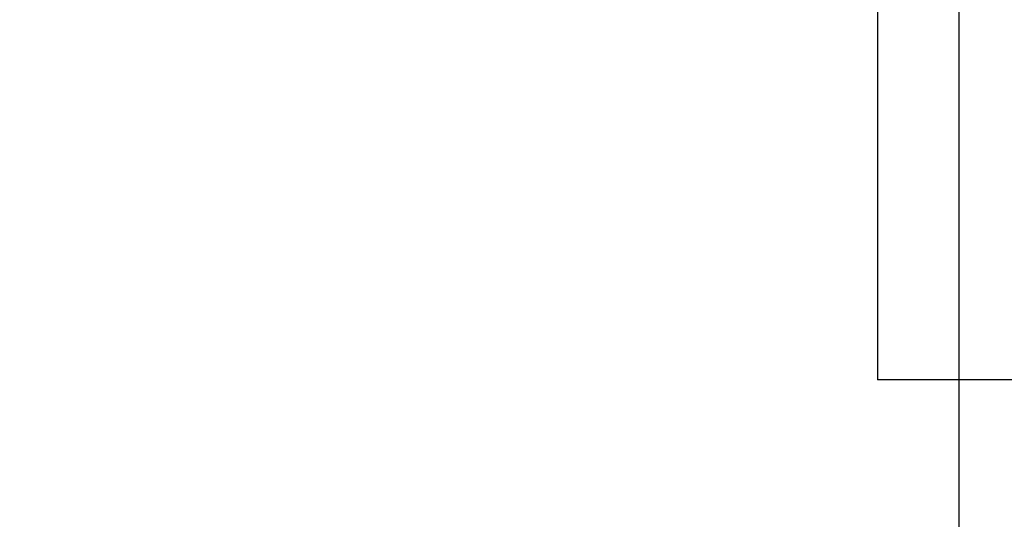
# Model space of a CAD drawing. Extents: x 0 to 1170, y 0 to 805.
# Drawn here: x 61 to 73, y 518 to 524 of the extents above; entities that cross this region are included whole.
import ezdxf

# ---------------------------------------------------------------- set-up
doc = ezdxf.new("R2010")
doc.units = 0
doc.header["$MEASUREMENT"] = 0
doc.layers.get('Defpoints').update_dxf_attribs({"linetype": 'CONTINUOUS'})
doc.layers.add('1_外観図', color=7, linetype='CONTINUOUS')
doc.layers.add('3_取付金具', color=4, linetype='CONTINUOUS')
doc.styles.get("Standard").update_dxf_attribs({"font": 'SIMPLEX.SHX', "bigfont": 'BIGFONT.shx'})
doc.dimstyles.new('SUNPO', dxfattribs={"dimscale": 0, "dimtxt": 3, "dimasz": 2.5, "dimexe": 2.2, "dimexo": 0.5, "dimgap": 1, "dimtad": 1, "dimdec": 1, "dimzin": 12, "dimdsep": 46, "dimtxsty": 'STANDARD', "dimcen": 0, "dimclrd": 3, "dimclre": 3, "dimclrt": 4, "dimadec": 0, "dimazin": 0, "dimtfac": 1, "dimtdec": 0, "dimtmove": 0, "dimatfit": 3, "dimfxl": 1, "dimtolj": 1, "dimtzin": 0, "dimarcsym": 0})

# ---------------------------------------------------------------- blocks, each defined once
blk = doc.blocks.new('*D6')
at = {"layer": '1_外観図', "color": 3, "lineweight": -2, "transparency": 16777216}
for p, q in [((72.004, 556.293), (18.294, 556.293)), ((24.894, 550.293), (24.894, 252.293)), ((72.004, 246.293), (18.294, 246.293))]:
    blk.add_line(p, q, dxfattribs=at)
at = {"layer": '1_外観図', "color": 3, "transparency": 16777216}
for points in [[(23.894, 550.293), (25.894, 550.293), (24.894, 556.293)], [(23.894, 252.293), (25.894, 252.293), (24.894, 246.293)]]:
    blk.add_solid(points, dxfattribs=at)
at = {"layer": 'Defpoints', "color": 0, "transparency": 16777216}
for p in [(73.504, 556.293), (24.894, 246.293), (73.504, 246.293)]:
    blk.add_point(p, dxfattribs=at)
at = {"layer": '1_外観図', "color": 4, "transparency": 16777216, "insert": (18.144, 401.293), "char_height": 7.5, "attachment_point": 5, "rotation": 90}
blk.add_mtext('\\A1;310', dxfattribs=at)

msp = doc.modelspace()

# ---------------------------------------------------------------- linework, layer by layer
at = {"layer": '1_外観図', "color": 7, "linetype": 'Continuous'}
msp.add_line((72.504, 247.293), (72.504, 555.293), dxfattribs=at)
at = {"layer": '3_取付金具'}
for p in [(71.504, 534.845), (77.504, 519.845)]:
    msp.add_line(p, (71.504, 519.845), dxfattribs=at)

# ---------------------------------------------------------------- dimensions: what is measured, and where the dimension line sits
at = {"layer": '1_外観図', "color": 3}
dim = msp.add_linear_dim(base=(24.894, 246.293), p1=(73.504, 556.293), p2=(73.504, 246.293), angle=90, dimstyle='SUNPO', override={"dimscale": 3, "dimtxt": 2.5, "dimasz": 2}, dxfattribs=at)
dim.commit()
dim.dimension.update_dxf_attribs({"geometry": '*D6', "text_midpoint": (18.144, 401.293)})

doc.saveas('drawing.dxf')
